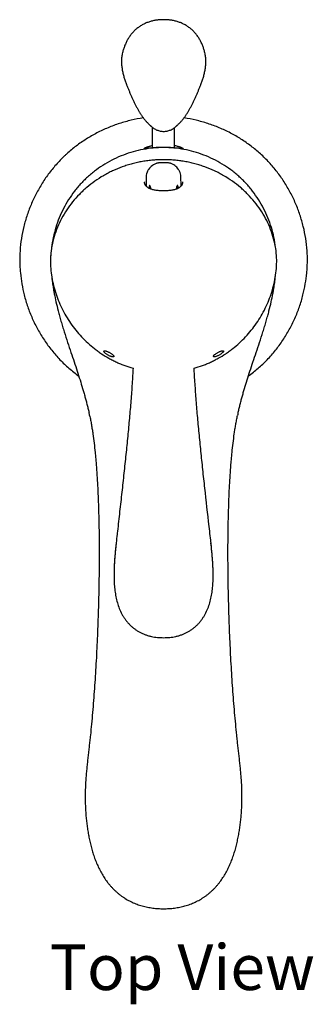
# Model space of a CAD drawing. Units: millimetres. Extents: x 3001 to 3371, y 810 to 1289.
# Drawn here: x 3001 to 3066, y 810 to 1026 of the extents above; entities that cross this region are included whole.
import ezdxf

# ---------------------------------------------------------------- set-up
doc = ezdxf.new("R2010")
doc.units = ezdxf.units.MM
doc.header["$LTSCALE"] = 30.734
doc.layers.get('0').update_dxf_attribs({"linetype": 'CONTINUOUS'})
doc.layers.add('_CURVE', color=7, linetype='CONTINUOUS')
doc.layers.add('AXIS', color=7, linetype='CONTINUOUS')
doc.styles.get("Standard").update_dxf_attribs({"font": 'txt', "width": 0.8})

msp = doc.modelspace()

# ---------------------------------------------------------------- linework, layer by layer
at = {"color": 7, "linetype": 'Continuous'}
for p, q in [((3024.64, 1012.19), (3024.64, 1012.19)), ((3040.96, 1012.19), (3040.96, 1012.19)), ((3029.77, 1003.27), (3029.77, 1003.27)), ((3029.77, 1003.27), (3029.77, 1003.27)), ((3032.68, 998.36), (3032.66, 998.36)), ((3032.66, 998.36), (3032.66, 998.36)), ((3031.13, 994.82), (3031.13, 994.82)), ((3034.43, 994.82), (3034.43, 994.82)), ((3028.98, 992), (3028.94, 989.9)), ((3036.62, 989.9), (3036.58, 992)), ((3029.6, 989.67), (3029.6, 989.4)), ((3029.95, 989.24), (3029.96, 989.43)), ((3035.6, 989.43), (3035.61, 989.24)), ((3035.96, 989.4), (3035.96, 989.67)), ((3008.06, 974.64), (3008.06, 974.62)), ((3057.5, 974.62), (3057.5, 974.64)), ((3016.48, 940.07), (3016.48, 940.06)), ((3016.59, 939.57), (3016.59, 939.57)), ((3048.97, 939.57), (3048.97, 939.57)), ((3049.07, 940.06), (3049.08, 940.07)), ((3022.68, 914.2), (3022.67, 914.17)), ((3022.68, 914.22), (3022.68, 914.22)), ((3022.68, 914.22), (3022.68, 914.2)), ((3042.88, 914.22), (3042.88, 914.22)), ((3042.88, 914.2), (3042.88, 914.22)), ((3042.88, 914.17), (3042.88, 914.2)), ((3015.75, 859.9), (3015.75, 859.9)), ((3049.8, 859.91), (3049.8, 859.91))]:
    msp.add_line(p, q, dxfattribs=at)
for centre, radius, start, end in [((3057.95, 1025.01), 35.69, 201.0513, 201.2183), ((3007.61, 1025.04), 35.74, 338.7844, 338.9302), ((3032.78, 972.44), 25.92, 90.1134, 90.2274), ((3032.78, 973.13), 25.22, 89.9977, 90.1137), ((3032.78, 972.49), 25.87, 89.7586, 90.0002), ((3031.93, 991.84), 2.97, 148.1223, 153.1168), ((3031.73, 993.36), 1.58, 111.2549, 112.6606), ((3032.78, 964.38), 30.6, 91.0108, 91.6978), ((3032.78, 964.26), 30.71, 90.626, 91.011), ((3032.78, 964.18), 30.79, 90.2413, 90.626), ((3032.78, 964.12), 30.86, 90.0052, 90.2414), ((3032.78, 964.17), 30.81, 89.2976, 89.9948), ((3032.78, 964.28), 30.7, 88.9122, 89.2974), ((3032.78, 964.36), 30.62, 88.5268, 88.9122), ((3032.78, 964.43), 30.55, 88.3019, 88.5267), ((3033.61, 992.45), 2.51, 84.4375, 88.325), ((3033.65, 991.85), 2.95, 26.6433, 31.8583), ((3030.19, 990.81), 1.58, 179.9779, 182.8663), ((3030.62, 991.48), 2.32, 235.7311, 237.6514), ((3030.36, 989.67), 0.762, 161.6851, 180.0017), ((3034.56, 992.14), 3.08, 294.7707, 297.0246), ((3035.2, 989.67), 0.762, 359.9983, 18.3314), ((3034.95, 991.45), 2.29, 302.4385, 304.4263), ((3023.82, 973.52), 15.81, 175.9869, 176.5325), ((3033.03, 974.12), 25.13, 230.0183, 230.1888), ((3033.08, 974.19), 25.22, 230.1893, 231.2665), ((3032.47, 974.19), 25.23, 308.7342, 309.7846), ((3032.53, 974.12), 25.14, 309.7851, 309.963), ((2958.83, 927.21), 59.07, 12.0783, 12.5641), ((3106.25, 927.31), 58.58, 167.4338, 167.9237), ((3078.91, 903.85), 57, 176.7719, 177.0456), ((3075.69, 903.99), 53.78, 176.7253, 177.0154), ((3085.43, 903.47), 63.54, 176.0057, 176.759), ((3082.66, 903.58), 60.76, 175.9232, 176.7108), ((2981.68, 903.57), 61.98, 3.2296, 4.0037), ((2984.44, 903.68), 59.21, 3.2769, 4.0872), ((2986.66, 903.85), 56.99, 2.9523, 3.226), ((2989.88, 903.99), 53.76, 2.9826, 3.2727), ((3072.31, 904.17), 50.4, 177.0148, 177.5427), ((3069.3, 904.3), 47.38, 177.5482, 177.7013), ((2993.99, 904.2), 49.65, 2.4505, 2.9871), ((2996.28, 904.3), 47.36, 2.296, 2.4489), ((3072.73, 855.81), 57.12, 175.8881, 176.1566), ((2992.88, 855.81), 57.07, 3.8473, 4.117)]:
    msp.add_arc(centre, radius, start, end, dxfattribs=at)
msp.add_ellipse((3006.6, 967.42), major_axis=(-0.93, -4.81), ratio=0.913081, start_param=5.169611, end_param=5.227147, dxfattribs=at)
for points, knots in [([(3032.8, 1026.37), (3032.54, 1026.37), (3032.02, 1026.35), (3031.23, 1026.27), (3030.59, 1026.16), (3030.08, 1026.03), (3029.7, 1025.92), (3029.33, 1025.79), (3028.96, 1025.65), (3028.6, 1025.49), (3028.14, 1025.25), (3027.58, 1024.91), (3026.95, 1024.45), (3026.36, 1023.92), (3025.83, 1023.34), (3025.43, 1022.82), (3025.14, 1022.39), (3024.87, 1021.94), (3024.56, 1021.36), (3024.25, 1020.64), (3023.99, 1019.89), (3023.85, 1019.39), (3023.79, 1019.13)], [0, 0, 0, 0, 0.06259, 0.125192, 0.187755, 0.219018, 0.25026, 0.281487, 0.31271, 0.343934, 0.375154, 0.437552, 0.499925, 0.562308, 0.624728, 0.687213, 0.718484, 0.749768, 0.812371, 0.875017, 0.937614, 1, 1, 1, 1]), ([(3041.82, 1019.13), (3041.76, 1019.39), (3041.62, 1019.89), (3041.36, 1020.63), (3041.05, 1021.36), (3040.74, 1021.94), (3040.47, 1022.39), (3040.17, 1022.82), (3039.77, 1023.34), (3039.24, 1023.92), (3038.66, 1024.45), (3038.03, 1024.91), (3037.47, 1025.25), (3037, 1025.49), (3036.64, 1025.65), (3036.28, 1025.79), (3035.91, 1025.92), (3035.53, 1026.03), (3035.02, 1026.16), (3034.37, 1026.27), (3033.59, 1026.35), (3033.06, 1026.37), (3032.8, 1026.37)], [0, 0, 0, 0, 0.062385, 0.124981, 0.187626, 0.250229, 0.281512, 0.312783, 0.375268, 0.437688, 0.500072, 0.562445, 0.624845, 0.656065, 0.687289, 0.718512, 0.74974, 0.780982, 0.812245, 0.874808, 0.93741, 1, 1, 1, 1]), ([(3023.79, 1019.14), (3023.72, 1018.83), (3023.61, 1018.22), (3023.55, 1017.29), (3023.59, 1016.38), (3023.7, 1015.49), (3023.84, 1014.76), (3023.99, 1014.2), (3024.1, 1013.78), (3024.22, 1013.37), (3024.4, 1012.84), (3024.54, 1012.44), (3024.64, 1012.19)], [0, 0, 0, 0, 0.132222, 0.262681, 0.390533, 0.516552, 0.641049, 0.702596, 0.763545, 0.823815, 0.883353, 1, 1, 1, 1]), ([(3040.96, 1012.18), (3041.06, 1012.44), (3041.2, 1012.83), (3041.38, 1013.37), (3041.5, 1013.78), (3041.62, 1014.19), (3041.76, 1014.76), (3041.91, 1015.49), (3042.02, 1016.38), (3042.05, 1017.29), (3041.99, 1018.22), (3041.89, 1018.83), (3041.82, 1019.14)], [0, 0, 0, 0, 0.116654, 0.176195, 0.236467, 0.297418, 0.358965, 0.483462, 0.609478, 0.737326, 0.867781, 1, 1, 1, 1]), ([(3024.68, 1012.09), (3024.77, 1011.87), (3024.94, 1011.43), (3025.17, 1010.88), (3025.35, 1010.45), (3025.54, 1010.02), (3025.77, 1009.49), (3026.06, 1008.86), (3026.35, 1008.24), (3026.65, 1007.64), (3026.96, 1007.05), (3027.22, 1006.57), (3027.44, 1006.2), (3027.6, 1005.93), (3027.77, 1005.67), (3027.94, 1005.41), (3028.11, 1005.16), (3028.34, 1004.84), (3028.64, 1004.44), (3028.96, 1004.07), (3029.22, 1003.79), (3029.41, 1003.6), (3029.57, 1003.45), (3029.69, 1003.34), (3029.74, 1003.29), (3029.77, 1003.27)], [0, 0, 0, 0, 0.069762, 0.138534, 0.172673, 0.206756, 0.27469, 0.342179, 0.409045, 0.475025, 0.539858, 0.60322, 0.634284, 0.664942, 0.695192, 0.725048, 0.754582, 0.783846, 0.841731, 0.898897, 0.926787, 0.953813, 0.979246, 0.990708, 1, 1, 1, 1]), ([(3035.82, 1003.27), (3035.85, 1003.29), (3035.9, 1003.33), (3036.02, 1003.44), (3036.18, 1003.59), (3036.37, 1003.78), (3036.57, 1003.99), (3036.76, 1004.21), (3037.01, 1004.51), (3037.26, 1004.83), (3037.49, 1005.15), (3037.66, 1005.4), (3037.83, 1005.66), (3037.99, 1005.93), (3038.16, 1006.2), (3038.37, 1006.57), (3038.64, 1007.04), (3038.95, 1007.64), (3039.25, 1008.24), (3039.54, 1008.86), (3039.83, 1009.5), (3040.07, 1010.03), (3040.25, 1010.46), (3040.39, 1010.78), (3040.53, 1011.11), (3040.71, 1011.55), (3040.84, 1011.88), (3040.93, 1012.1)], [0, 0, 0, 0, 0.009009, 0.020382, 0.045755, 0.072766, 0.100657, 0.129115, 0.157854, 0.215767, 0.245043, 0.274588, 0.304454, 0.334714, 0.365381, 0.396457, 0.459843, 0.524706, 0.59072, 0.657622, 0.725147, 0.793116, 0.827217, 0.861373, 0.895673, 0.930189, 1, 1, 1, 1]), ([(3028.35, 1004.83), (3027.46, 1004.7), (3025.7, 1004.36), (3023.12, 1003.64), (3020.6, 1002.7), (3018.17, 1001.56), (3015.84, 1000.22), (3013.99, 998.95), (3012.59, 997.84), (3011.75, 997.1), (3011.09, 996.5), (3010.45, 995.87), (3009.67, 995.07), (3008.78, 994.06), (3007.66, 992.67), (3006.37, 990.84), (3005.01, 988.52), (3003.85, 986.1), (3002.89, 983.59), (3002.14, 981), (3001.62, 978.37), (3001.42, 976.59), (3001.36, 975.7)], [0, 0, 0, 0, 0.062496, 0.124994, 0.187491, 0.249989, 0.312486, 0.374982, 0.406238, 0.437494, 0.453123, 0.468752, 0.500008, 0.531263, 0.562519, 0.625016, 0.687513, 0.75001, 0.812508, 0.875005, 0.937503, 1, 1, 1, 1]), ([(3064.2, 975.7), (3064.14, 976.59), (3063.94, 978.37), (3063.41, 981), (3062.67, 983.58), (3061.72, 986.09), (3060.56, 988.51), (3059.2, 990.83), (3057.91, 992.65), (3056.79, 994.05), (3055.9, 995.05), (3054.97, 996.02), (3054, 996.94), (3052.98, 997.82), (3051.58, 998.93), (3049.75, 1000.21), (3047.42, 1001.55), (3044.99, 1002.69), (3042.47, 1003.63), (3039.89, 1004.35), (3038.13, 1004.69), (3037.25, 1004.82)], [0, 0, 0, 0, 0.062497, 0.124995, 0.187492, 0.24999, 0.312488, 0.374985, 0.437482, 0.468738, 0.499993, 0.53125, 0.562505, 0.593761, 0.625017, 0.687514, 0.750011, 0.812508, 0.875006, 0.937504, 1, 1, 1, 1]), ([(3029.77, 1003.27), (3029.81, 1003.24), (3029.87, 1003.19), (3029.93, 1003.14), (3029.95, 1003.11)], [0, 0, 0, 0, 0.569594, 1, 1, 1, 1]), ([(3029.95, 1003.11), (3029.96, 1003.11), (3029.98, 1003.09), (3030, 1003.07), (3030.01, 1003.06), (3030.02, 1003.05), (3030.03, 1003.04), (3030.04, 1003.04), (3030.03, 1003.04), (3030.03, 1003.05), (3030.03, 1003.05)], [0, 0, 0, 0, 0.279422, 0.506102, 0.680844, 0.804436, 0.877654, 0.901271, 0.926571, 1, 1, 1, 1]), ([(3030.07, 1003.01), (3030.15, 1002.92), (3030.34, 1002.75), (3030.65, 1002.52), (3030.97, 1002.33), (3031.32, 1002.17), (3031.67, 1002.04), (3032.17, 1001.92), (3032.55, 1001.88), (3032.8, 1001.88)], [0, 0, 0, 0, 0.124709, 0.249526, 0.374482, 0.499504, 0.624581, 0.749784, 1, 1, 1, 1]), ([(3032.8, 1001.88), (3033.05, 1001.88), (3033.43, 1001.92), (3033.92, 1002.04), (3034.28, 1002.17), (3034.63, 1002.33), (3034.95, 1002.52), (3035.26, 1002.75), (3035.44, 1002.92), (3035.53, 1003.01)], [0, 0, 0, 0, 0.250219, 0.375419, 0.500495, 0.625517, 0.750473, 0.875291, 1, 1, 1, 1]), ([(3035.57, 1003.04), (3035.56, 1003.04), (3035.56, 1003.04), (3035.56, 1003.03), (3035.56, 1003.04), (3035.57, 1003.04), (3035.58, 1003.06), (3035.6, 1003.07), (3035.62, 1003.09), (3035.63, 1003.1), (3035.64, 1003.11)], [0, 0, 0, 0, 0.069952, 0.092281, 0.118351, 0.193493, 0.318462, 0.494019, 0.720936, 1, 1, 1, 1]), ([(3035.64, 1003.11), (3035.67, 1003.13), (3035.73, 1003.18), (3035.79, 1003.24), (3035.82, 1003.26)], [0, 0, 0, 0, 0.431067, 1, 1, 1, 1]), ([(3032.78, 998.33), (3032.03, 998.33), (3030.53, 998.26), (3028.3, 997.95), (3026.11, 997.43), (3023.97, 996.72), (3021.91, 995.82), (3019.93, 994.74), (3018.37, 993.7), (3017.18, 992.78), (3016.47, 992.18), (3015.92, 991.67), (3015.38, 991.15), (3014.72, 990.48), (3013.98, 989.64), (3013.04, 988.47), (3011.96, 986.93), (3010.85, 984.98), (3009.9, 982.93), (3009.15, 980.81), (3008.59, 978.63), (3008.35, 977.15), (3008.26, 976.4)], [0, 0, 0, 0, 0.062415, 0.12488, 0.187403, 0.249966, 0.312533, 0.375069, 0.437549, 0.468775, 0.499991, 0.515598, 0.531204, 0.56242, 0.593646, 0.624886, 0.687395, 0.749951, 0.812521, 0.875068, 0.937563, 1, 1, 1, 1]), ([(3032.66, 998.36), (3032.35, 998.36), (3031.86, 998.34), (3031.12, 998.31), (3030.6, 998.27), (3030.19, 998.23), (3029.95, 998.21), (3029.73, 998.19), (3029.55, 998.17), (3029.38, 998.16), (3029.24, 998.14), (3029.11, 998.13), (3028.99, 998.12), (3028.89, 998.12), (3028.81, 998.12), (3028.74, 998.12), (3028.69, 998.12), (3028.65, 998.12), (3028.63, 998.13), (3028.62, 998.13), (3028.6, 998.14), (3028.59, 998.14), (3028.59, 998.15), (3028.58, 998.16), (3028.58, 998.17), (3028.59, 998.18), (3028.6, 998.19), (3028.61, 998.2), (3028.63, 998.22), (3028.65, 998.23), (3028.68, 998.26), (3028.74, 998.29), (3028.83, 998.33), (3028.94, 998.38), (3029.08, 998.43), (3029.25, 998.49), (3029.45, 998.56), (3029.71, 998.63), (3030.03, 998.72), (3030.26, 998.77), (3030.39, 998.8)], [0, 0, 0, 0, 0.15321, 0.243867, 0.365685, 0.411771, 0.451627, 0.486564, 0.51742, 0.544766, 0.569002, 0.590419, 0.609224, 0.625572, 0.639572, 0.651303, 0.660822, 0.664771, 0.66819, 0.671096, 0.673514, 0.675495, 0.677138, 0.678626, 0.680209, 0.682115, 0.684498, 0.68745, 0.691035, 0.695302, 0.700298, 0.712644, 0.728451, 0.748164, 0.772345, 0.801732, 0.837332, 0.880573, 0.933618, 1, 1, 1, 1]), ([(3032.66, 998.36), (3032.36, 998.36), (3031.89, 998.35), (3031.18, 998.31), (3030.6, 998.27), (3030.07, 998.22), (3029.68, 998.19), (3029.41, 998.16), (3029.23, 998.15), (3029.13, 998.14), (3029.04, 998.13), (3028.97, 998.13), (3028.93, 998.13), (3028.9, 998.13), (3028.89, 998.13), (3028.89, 998.13)], [0, 0, 0, 0, 0.234024, 0.374239, 0.562985, 0.696116, 0.797759, 0.87678, 0.909101, 0.936933, 0.960293, 0.978999, 0.992571, 0.997151, 1, 1, 1, 1]), ([(3057.29, 976.4), (3057.21, 977.14), (3056.97, 978.63), (3056.41, 980.81), (3055.65, 982.93), (3054.71, 984.98), (3053.59, 986.93), (3052.52, 988.47), (3051.58, 989.64), (3050.83, 990.48), (3050.18, 991.15), (3049.64, 991.67), (3049.09, 992.18), (3048.38, 992.78), (3047.19, 993.7), (3045.63, 994.74), (3043.65, 995.82), (3041.58, 996.72), (3039.45, 997.43), (3037.25, 997.95), (3035.03, 998.26), (3033.53, 998.33), (3032.78, 998.33)], [0, 0, 0, 0, 0.062437, 0.124932, 0.187479, 0.250049, 0.312605, 0.375114, 0.406354, 0.43758, 0.468796, 0.484402, 0.500009, 0.531225, 0.562451, 0.624931, 0.687467, 0.750034, 0.812597, 0.87512, 0.937585, 1, 1, 1, 1]), ([(3036.79, 998.12), (3036.76, 998.12), (3036.71, 998.12), (3036.63, 998.12), (3036.54, 998.13), (3036.39, 998.14), (3036.17, 998.16), (3035.85, 998.19), (3035.45, 998.23), (3034.92, 998.27), (3034.34, 998.31), (3033.64, 998.35), (3033.18, 998.36), (3032.89, 998.36)], [0, 0, 0, 0, 0.017942, 0.038789, 0.062645, 0.089649, 0.153901, 0.233915, 0.334032, 0.463125, 0.64446, 0.778568, 1, 1, 1, 1]), ([(3035.17, 998.8), (3035.31, 998.77), (3035.56, 998.71), (3035.9, 998.62), (3036.17, 998.54), (3036.38, 998.47), (3036.55, 998.41), (3036.68, 998.35), (3036.77, 998.31), (3036.83, 998.28), (3036.87, 998.26), (3036.9, 998.24), (3036.93, 998.22), (3036.94, 998.21), (3036.96, 998.19), (3036.97, 998.18), (3036.97, 998.17), (3036.97, 998.16), (3036.97, 998.16), (3036.97, 998.15), (3036.97, 998.15), (3036.96, 998.14), (3036.95, 998.13), (3036.93, 998.13), (3036.91, 998.12), (3036.88, 998.12), (3036.84, 998.12), (3036.81, 998.12), (3036.79, 998.12)], [0, 0, 0, 0, 0.202942, 0.362019, 0.489502, 0.592652, 0.676185, 0.743361, 0.79655, 0.818481, 0.837559, 0.853956, 0.867834, 0.879359, 0.888707, 0.896111, 0.901913, 0.904396, 0.906727, 0.909025, 0.911409, 0.916816, 0.92353, 0.931824, 0.941832, 0.953618, 0.967224, 1, 1, 1, 1]), ([(3032.78, 995.66), (3032.39, 995.66), (3031.62, 995.65), (3030.47, 995.57), (3029.32, 995.45), (3028.18, 995.28), (3027.04, 995.06), (3025.93, 994.79), (3024.82, 994.47), (3023.38, 993.98), (3021.97, 993.4), (3020.61, 992.72), (3019.29, 991.99), (3017.71, 990.98), (3016.23, 989.83), (3015.13, 988.84), (3014.07, 987.82), (3012.85, 986.45), (3011.55, 984.69), (3010.43, 982.82), (3009.5, 980.87), (3008.79, 978.84), (3008.29, 976.76), (3008.11, 975.35), (3008.06, 974.64)], [0, 0, 0, 0, 0.032486, 0.064972, 0.097435, 0.129861, 0.162242, 0.194569, 0.226831, 0.259018, 0.323114, 0.355025, 0.386832, 0.450097, 0.512898, 0.544129, 0.575241, 0.637092, 0.698481, 0.759436, 0.819999, 0.880226, 0.940198, 1, 1, 1, 1]), ([(3057.5, 974.64), (3057.45, 975.35), (3057.27, 976.76), (3056.77, 978.84), (3056.06, 980.87), (3055.13, 982.82), (3054.01, 984.69), (3052.71, 986.45), (3051.49, 987.82), (3050.43, 988.84), (3049.32, 989.83), (3047.85, 990.98), (3046.27, 991.99), (3044.95, 992.72), (3043.59, 993.4), (3042.18, 993.98), (3040.74, 994.47), (3039.63, 994.79), (3038.51, 995.06), (3037.38, 995.28), (3036.24, 995.45), (3035.09, 995.57), (3033.94, 995.65), (3033.16, 995.66), (3032.78, 995.66)], [0, 0, 0, 0, 0.059802, 0.119774, 0.180001, 0.240564, 0.301519, 0.362908, 0.42476, 0.455871, 0.487102, 0.549904, 0.613169, 0.644976, 0.676887, 0.740983, 0.773169, 0.805432, 0.837758, 0.870139, 0.902566, 0.935029, 0.967514, 1, 1, 1, 1]), ([(3031.13, 994.82), (3030.93, 994.73), (3030.57, 994.55), (3030.09, 994.21), (3029.7, 993.83), (3029.49, 993.55), (3029.41, 993.41)], [0, 0, 0, 0, 0.282344, 0.538091, 0.774996, 1, 1, 1, 1]), ([(3031.29, 994.87), (3031.28, 994.87), (3031.24, 994.86), (3031.19, 994.84), (3031.16, 994.83)], [0, 0, 0, 0, 0.251009, 1, 1, 1, 1]), ([(3031.58, 994.94), (3031.55, 994.93), (3031.45, 994.92), (3031.36, 994.89), (3031.29, 994.87)], [0, 0, 0, 0, 0.252964, 1, 1, 1, 1]), ([(3031.87, 994.96), (3031.85, 994.96), (3031.75, 994.96), (3031.65, 994.95), (3031.58, 994.94)], [0, 0, 0, 0, 0.252008, 1, 1, 1, 1]), ([(3034.29, 994.87), (3034.26, 994.88), (3034.12, 994.92), (3033.97, 994.94), (3033.86, 994.95)], [0, 0, 0, 0, 0.245855, 1, 1, 1, 1]), ([(3034.43, 994.82), (3034.42, 994.82), (3034.37, 994.84), (3034.33, 994.86), (3034.29, 994.87)], [0, 0, 0, 0, 0.24928, 1, 1, 1, 1]), ([(3036.15, 993.41), (3036.06, 993.55), (3035.86, 993.83), (3035.47, 994.21), (3034.99, 994.55), (3034.63, 994.73), (3034.43, 994.82)], [0, 0, 0, 0, 0.224964, 0.461876, 0.717675, 1, 1, 1, 1]), ([(3029.28, 993.18), (3029.18, 993), (3029.04, 992.61), (3028.98, 992.2), (3028.98, 991.99)], [0, 0, 0, 0, 0.504184, 1, 1, 1, 1]), ([(3036.58, 991.99), (3036.58, 992.19), (3036.52, 992.6), (3036.38, 992.99), (3036.28, 993.17)], [0, 0, 0, 0, 0.495905, 1, 1, 1, 1]), ([(3029.32, 989.56), (3029.25, 989.6), (3029.14, 989.69), (3029.02, 989.81), (3028.94, 989.9), (3028.86, 989.99), (3028.79, 990.11), (3028.72, 990.26), (3028.65, 990.46), (3028.62, 990.63), (3028.62, 990.74)], [0, 0, 0, 0, 0.157149, 0.296372, 0.360914, 0.422862, 0.541148, 0.655122, 0.768002, 1, 1, 1, 1]), ([(3029.71, 989.34), (3029.68, 989.35), (3029.57, 989.41), (3029.46, 989.47), (3029.38, 989.52)], [0, 0, 0, 0, 0.269168, 1, 1, 1, 1]), ([(3029.96, 989.43), (3029.96, 989.48), (3029.95, 989.57), (3029.93, 989.68), (3029.9, 989.76), (3029.88, 989.82), (3029.86, 989.87), (3029.83, 989.92), (3029.8, 989.95), (3029.77, 989.98), (3029.75, 990), (3029.72, 990), (3029.69, 990), (3029.67, 989.98), (3029.65, 989.95), (3029.64, 989.93), (3029.64, 989.91)], [0, 0, 0, 0, 0.172906, 0.351476, 0.436856, 0.51728, 0.591112, 0.657126, 0.714594, 0.763128, 0.803288, 0.837267, 0.869248, 0.904645, 0.947513, 1, 1, 1, 1]), ([(3032.78, 988.83), (3032.62, 988.83), (3032.3, 988.84), (3031.83, 988.87), (3031.38, 988.91), (3030.97, 988.97), (3030.6, 989.05), (3030.26, 989.13), (3029.97, 989.23), (3029.79, 989.3), (3029.71, 989.34)], [0, 0, 0, 0, 0.15516, 0.306257, 0.449852, 0.58341, 0.705406, 0.815282, 0.913237, 1, 1, 1, 1]), ([(3035.85, 989.34), (3035.77, 989.31), (3035.59, 989.23), (3035.3, 989.13), (3034.96, 989.05), (3034.59, 988.97), (3034.18, 988.91), (3033.73, 988.87), (3033.26, 988.84), (3032.94, 988.83), (3032.78, 988.83)], [0, 0, 0, 0, 0.08662, 0.184449, 0.294253, 0.416225, 0.549808, 0.693477, 0.844694, 1, 1, 1, 1]), ([(3035.66, 989.78), (3035.64, 989.72), (3035.62, 989.63), (3035.6, 989.52), (3035.6, 989.46), (3035.6, 989.43)], [0, 0, 0, 0, 0.499488, 0.755953, 1, 1, 1, 1]), ([(3035.92, 989.91), (3035.91, 989.93), (3035.91, 989.95), (3035.89, 989.98), (3035.87, 989.99), (3035.86, 990), (3035.83, 990), (3035.81, 989.99), (3035.78, 989.98), (3035.76, 989.95), (3035.72, 989.91), (3035.69, 989.85), (3035.67, 989.8), (3035.66, 989.78)], [0, 0, 0, 0, 0.124818, 0.175624, 0.220233, 0.260765, 0.300156, 0.386724, 0.438714, 0.497847, 0.638323, 0.807037, 1, 1, 1, 1]), ([(3036.18, 989.52), (3036.16, 989.51), (3036.09, 989.47), (3036.02, 989.43), (3035.96, 989.4)], [0, 0, 0, 0, 0.237405, 1, 1, 1, 1]), ([(3036.94, 990.82), (3036.94, 990.76), (3036.94, 990.64), (3036.91, 990.5), (3036.88, 990.39), (3036.85, 990.28), (3036.79, 990.15), (3036.71, 990.02), (3036.64, 989.92), (3036.55, 989.82), (3036.43, 989.7), (3036.31, 989.61), (3036.24, 989.56)], [0, 0, 0, 0, 0.119774, 0.235502, 0.292358, 0.348958, 0.462754, 0.580266, 0.641665, 0.705591, 0.843589, 1, 1, 1, 1]), ([(3001.36, 975.7), (3001.3, 974.89), (3001.27, 973.67), (3001.33, 972.04), (3001.45, 970.42), (3001.72, 968.41), (3002.06, 966.81), (3002.26, 966.03)], [0, 0, 0, 0, 0.249988, 0.375006, 0.500022, 0.750009, 1, 1, 1, 1]), ([(3008.05, 974.47), (3008.02, 974.11), (3008, 973.38), (3008.03, 972.64), (3008.05, 972.27)], [0, 0, 0, 0, 0.491287, 1, 1, 1, 1]), ([(3057.51, 972.27), (3057.52, 972.47), (3057.54, 972.87), (3057.55, 973.47), (3057.54, 974.05), (3057.52, 974.43), (3057.5, 974.62)], [0, 0, 0, 0, 0.256285, 0.510023, 0.758721, 1, 1, 1, 1]), ([(3063.3, 966.03), (3063.5, 966.81), (3063.84, 968.41), (3064.11, 970.42), (3064.23, 972.04), (3064.29, 973.67), (3064.25, 974.89), (3064.2, 975.7)], [0, 0, 0, 0, 0.249991, 0.499978, 0.624994, 0.750012, 1, 1, 1, 1]), ([(3008.05, 972.27), (3008.09, 971.63), (3008.22, 970.36), (3008.57, 968.48), (3009.07, 966.64), (3009.71, 964.84), (3010.48, 963.09), (3011.38, 961.4), (3012.41, 959.79), (3013.55, 958.25), (3014.8, 956.81), (3016.16, 955.46), (3017.38, 954.43), (3018.39, 953.66), (3019.44, 952.93), (3020.52, 952.27), (3021.65, 951.67), (3022.51, 951.25), (3023.38, 950.86), (3024.57, 950.4), (3025.48, 950.11), (3026.09, 949.93)], [0, 0, 0, 0, 0.062494, 0.124997, 0.187492, 0.249989, 0.312487, 0.374984, 0.437482, 0.49998, 0.562478, 0.624975, 0.687473, 0.718728, 0.749982, 0.81248, 0.843735, 0.87499, 0.906245, 0.937501, 1, 1, 1, 1]), ([(3039.46, 949.93), (3040.08, 950.11), (3040.99, 950.4), (3042.17, 950.86), (3043.05, 951.25), (3043.91, 951.67), (3045.03, 952.27), (3046.12, 952.93), (3047.16, 953.66), (3048.18, 954.43), (3049.39, 955.46), (3050.75, 956.81), (3052.01, 958.25), (3053.15, 959.79), (3054.17, 961.4), (3055.08, 963.09), (3055.85, 964.84), (3056.49, 966.64), (3056.99, 968.48), (3057.34, 970.36), (3057.47, 971.63), (3057.51, 972.27)], [0, 0, 0, 0, 0.062499, 0.093755, 0.12501, 0.156265, 0.18752, 0.250018, 0.281272, 0.312527, 0.375025, 0.437523, 0.50002, 0.562518, 0.625016, 0.687513, 0.750011, 0.812508, 0.875003, 0.937507, 1, 1, 1, 1]), ([(3008.29, 970.1), (3008.32, 969.75), (3008.41, 968.97), (3008.56, 967.95), (3008.71, 967.03), (3008.91, 965.95), (3009.22, 964.43), (3009.62, 962.81), (3009.99, 961.4), (3010.31, 960.27), (3010.66, 959.1), (3011.14, 957.55), (3011.75, 955.64), (3012.49, 953.44), (3013.19, 951.34), (3013.86, 949.33), (3014.48, 947.4), (3014.96, 945.83), (3015.32, 944.6), (3015.57, 943.68), (3015.82, 942.77), (3016.05, 941.87), (3016.28, 940.97), (3016.41, 940.37), (3016.48, 940.07)], [0, 0, 0, 0, 0.034361, 0.075331, 0.098701, 0.124119, 0.181452, 0.247815, 0.284171, 0.322202, 0.361311, 0.400843, 0.478959, 0.553746, 0.624636, 0.692091, 0.756826, 0.819531, 0.850305, 0.880769, 0.910964, 0.940912, 0.970597, 1, 1, 1, 1]), ([(3049.08, 940.07), (3049.14, 940.37), (3049.28, 940.96), (3049.5, 941.86), (3049.74, 942.77), (3049.98, 943.68), (3050.24, 944.59), (3050.6, 945.83), (3051.08, 947.4), (3051.7, 949.33), (3052.36, 951.33), (3053.07, 953.43), (3053.81, 955.64), (3054.42, 957.54), (3054.9, 959.1), (3055.25, 960.26), (3055.57, 961.4), (3055.94, 962.81), (3056.33, 964.43), (3056.65, 965.95), (3056.85, 967.03), (3057, 967.95), (3057.14, 968.97), (3057.23, 969.75), (3057.27, 970.1)], [0, 0, 0, 0, 0.029401, 0.059084, 0.089031, 0.119225, 0.149687, 0.180459, 0.243159, 0.307889, 0.375336, 0.446219, 0.520998, 0.59911, 0.638643, 0.677754, 0.715789, 0.752151, 0.818525, 0.875868, 0.901289, 0.924663, 0.965636, 1, 1, 1, 1]), ([(3002.26, 966.03), (3002.48, 965.14), (3002.87, 963.83), (3003.5, 962.12), (3004.21, 960.44), (3005.22, 958.39), (3006.4, 956.44), (3007.45, 954.94), (3008.28, 953.86), (3009.16, 952.81), (3010.08, 951.8), (3011.05, 950.83), (3012.06, 949.91), (3013.12, 949.04), (3013.84, 948.49), (3014.21, 948.22)], [0, 0, 0, 0, 0.124983, 0.187491, 0.249994, 0.374974, 0.499955, 0.56246, 0.624966, 0.687471, 0.749978, 0.812483, 0.874988, 0.937494, 1, 1, 1, 1]), ([(3051.35, 948.22), (3051.71, 948.49), (3052.44, 949.04), (3053.49, 949.91), (3054.51, 950.83), (3055.48, 951.8), (3056.4, 952.81), (3057.28, 953.86), (3058.11, 954.94), (3059.16, 956.44), (3060.34, 958.39), (3061.35, 960.44), (3062.06, 962.12), (3062.69, 963.83), (3063.08, 965.14), (3063.3, 966.03)], [0, 0, 0, 0, 0.062506, 0.125012, 0.187517, 0.250022, 0.312529, 0.375034, 0.43754, 0.500045, 0.625026, 0.750006, 0.812509, 0.875017, 1, 1, 1, 1]), ([(3026.09, 949.93), (3026.06, 949.41), (3026, 948.27), (3025.89, 946.53), (3025.76, 944.68), (3025.57, 942.16), (3025.3, 938.94), (3024.93, 935.01), (3024.53, 930.99), (3024.09, 926.89), (3023.64, 922.72), (3023.16, 918.49), (3022.84, 915.64), (3022.68, 914.22)], [0.3287576, 0.3287576, 0.3287576, 0.3287576, 0.3584133, 0.3923975, 0.4270099, 0.4622104, 0.5342358, 0.6082031, 0.6838772, 0.7610678, 0.8395983, 0.9192934, 1, 1, 1, 1]), ([(3042.88, 914.22), (3042.56, 917.01), (3042.09, 921.18), (3041.48, 926.69), (3041.06, 930.73), (3040.66, 934.7), (3040.29, 938.58), (3039.97, 942.36), (3039.74, 945.45), (3039.58, 947.86), (3039.51, 949.15), (3039.47, 949.83), (3039.46, 949.93)], [0, 0, 0, 0, 0.1580271, 0.2354272, 0.3115365, 0.3861862, 0.459197, 0.5303487, 0.5993845, 0.6330229, 0.66602, 0.671693, 0.671693, 0.671693, 0.671693]), ([(3016.59, 939.57), (3016.66, 939.24), (3016.8, 938.57), (3016.98, 937.57), (3017.15, 936.58), (3017.35, 935.23), (3017.57, 933.52), (3017.76, 931.78), (3017.89, 930.37), (3018.02, 928.91), (3018.16, 927.05), (3018.3, 924.76), (3018.42, 922.42), (3018.51, 920.01), (3018.58, 917.54), (3018.64, 915.01), (3018.68, 911.54), (3018.68, 908.01), (3018.65, 904.43), (3018.61, 901.69), (3018.55, 898.94), (3018.44, 895.23), (3018.27, 890.62), (3018.04, 886.02), (3017.82, 882.38), (3017.64, 879.7), (3017.44, 877.06), (3017.23, 874.47), (3017, 871.94), (3016.8, 869.87), (3016.62, 868.24), (3016.51, 867.24), (3016.42, 866.45), (3016.34, 865.66), (3016.22, 864.68), (3016.09, 863.5), (3015.99, 862.52), (3015.91, 861.73), (3015.83, 860.92), (3015.78, 860.31), (3015.76, 859.9)], [0, 0, 0, 0, 0.012754, 0.02542, 0.038065, 0.050757, 0.076493, 0.102844, 0.116292, 0.129931, 0.157785, 0.186414, 0.215821, 0.246002, 0.276929, 0.308567, 0.340867, 0.407215, 0.441123, 0.475412, 0.509987, 0.544747, 0.614405, 0.683537, 0.717647, 0.75132, 0.784465, 0.816992, 0.848826, 0.879907, 0.895148, 0.910203, 0.917668, 0.925098, 0.939902, 0.954705, 0.969589, 0.977085, 0.984638, 1, 1, 1, 1]), ([(3049.8, 859.91), (3049.77, 860.32), (3049.72, 860.92), (3049.65, 861.73), (3049.57, 862.52), (3049.47, 863.51), (3049.33, 864.69), (3049.22, 865.67), (3049.13, 866.45), (3049.04, 867.24), (3048.93, 868.24), (3048.76, 869.87), (3048.56, 871.94), (3048.33, 874.47), (3048.12, 877.06), (3047.92, 879.7), (3047.74, 882.38), (3047.52, 886.02), (3047.29, 890.62), (3047.12, 895.24), (3047.01, 898.94), (3046.95, 901.7), (3046.91, 904.43), (3046.87, 908.02), (3046.88, 911.55), (3046.92, 915.02), (3046.97, 917.54), (3047.05, 920.01), (3047.14, 922.42), (3047.26, 924.77), (3047.4, 927.05), (3047.54, 928.91), (3047.67, 930.37), (3047.8, 931.78), (3047.99, 933.52), (3048.21, 935.23), (3048.41, 936.58), (3048.58, 937.57), (3048.76, 938.57), (3048.9, 939.24), (3048.97, 939.57)], [0, 0, 0, 0, 0.01536, 0.022913, 0.030409, 0.045292, 0.060095, 0.074899, 0.08233, 0.089794, 0.10485, 0.120092, 0.151175, 0.183009, 0.215537, 0.248683, 0.282357, 0.316467, 0.3856, 0.455258, 0.490018, 0.524593, 0.558881, 0.592789, 0.659136, 0.691435, 0.723073, 0.754, 0.78418, 0.813587, 0.842216, 0.87007, 0.883708, 0.897155, 0.923507, 0.949243, 0.961935, 0.97458, 0.987246, 1, 1, 1, 1]), ([(3022.67, 914.17), (3022.65, 913.96), (3022.55, 913.11), (3022.46, 912.26), (3022.39, 911.62)], [0, 0, 0, 0, 0.249783, 1, 1, 1, 1]), ([(3043.17, 911.61), (3043.14, 911.83), (3043.05, 912.68), (3042.96, 913.53), (3042.88, 914.17)], [0, 0, 0, 0, 0.250277, 1, 1, 1, 1]), ([(3022.39, 911.62), (3022.36, 911.31), (3022.29, 910.69), (3022.17, 909.45), (3022.1, 908.52), (3022.05, 907.9)], [0, 0, 0, 0, 0.249336, 0.499183, 1, 1, 1, 1]), ([(3022.4, 911.61), (3022.33, 911), (3022.24, 910.07), (3022.12, 908.83), (3022.07, 908.21), (3022.05, 907.9)], [0, 0, 0, 0, 0.499287, 0.749477, 1, 1, 1, 1]), ([(3043.5, 907.9), (3043.48, 908.21), (3043.43, 908.83), (3043.32, 910.07), (3043.22, 910.99), (3043.16, 911.61)], [0, 0, 0, 0, 0.250522, 0.500713, 1, 1, 1, 1]), ([(3043.5, 907.9), (3043.46, 908.52), (3043.38, 909.45), (3043.26, 910.69), (3043.2, 911.31), (3043.17, 911.61)], [0, 0, 0, 0, 0.500817, 0.750664, 1, 1, 1, 1]), ([(3021.96, 906.2), (3021.94, 905.75), (3021.92, 904.86), (3021.93, 903.51), (3021.99, 902.39), (3022.08, 901.49), (3022.19, 900.6), (3022.39, 899.5), (3022.73, 898.19), (3023.2, 896.93), (3023.69, 895.93), (3024.16, 895.17), (3024.55, 894.63), (3024.98, 894.11), (3025.44, 893.62), (3025.93, 893.17), (3026.45, 892.75), (3027, 892.37), (3027.58, 892.04), (3028.19, 891.74), (3028.71, 891.53), (3029.13, 891.39), (3029.45, 891.29), (3029.77, 891.2), (3030.21, 891.1), (3030.76, 890.99), (3031.65, 890.88), (3032.33, 890.85), (3032.78, 890.85)], [0, 0, 0, 0, 0.062605, 0.125272, 0.187974, 0.219329, 0.25068, 0.313334, 0.375903, 0.438358, 0.500688, 0.531825, 0.562943, 0.594045, 0.625142, 0.656241, 0.687355, 0.718488, 0.749647, 0.78084, 0.812066, 0.827695, 0.843332, 0.858976, 0.874626, 0.905947, 0.937295, 1, 1, 1, 1]), ([(3032.78, 890.85), (3033.23, 890.85), (3033.9, 890.88), (3034.79, 890.99), (3035.34, 891.1), (3035.78, 891.2), (3036.11, 891.29), (3036.43, 891.39), (3036.85, 891.53), (3037.37, 891.74), (3037.97, 892.04), (3038.55, 892.37), (3039.1, 892.75), (3039.63, 893.17), (3040.12, 893.62), (3040.58, 894.11), (3041, 894.63), (3041.39, 895.17), (3041.86, 895.93), (3042.36, 896.93), (3042.82, 898.19), (3043.17, 899.5), (3043.36, 900.6), (3043.48, 901.49), (3043.56, 902.39), (3043.63, 903.51), (3043.64, 904.85), (3043.62, 905.75), (3043.6, 906.2)], [0, 0, 0, 0, 0.062705, 0.094053, 0.125374, 0.141024, 0.156668, 0.172305, 0.187934, 0.21916, 0.250353, 0.281512, 0.312645, 0.343759, 0.374858, 0.405955, 0.437057, 0.468175, 0.499312, 0.561642, 0.624097, 0.686666, 0.749319, 0.78067, 0.812025, 0.874727, 0.937395, 1, 1, 1, 1]), ([(3015.74, 859.64), (3015.69, 858.91), (3015.63, 857.81), (3015.61, 856.33), (3015.62, 855.19), (3015.65, 854.04), (3015.7, 852.89), (3015.79, 851.73), (3015.9, 850.56), (3016.05, 849.4), (3016.23, 848.23), (3016.44, 847.07), (3016.69, 845.92), (3016.97, 844.77), (3017.3, 843.63), (3017.68, 842.51), (3018.11, 841.4), (3018.6, 840.32), (3019.15, 839.27), (3019.76, 838.25), (3020.32, 837.44), (3020.81, 836.82), (3021.19, 836.36), (3021.59, 835.93), (3022.01, 835.51), (3022.44, 835.11), (3022.89, 834.72), (3023.35, 834.36), (3023.83, 834.01), (3024.33, 833.69), (3025, 833.29), (3025.88, 832.84), (3026.78, 832.46), (3027.53, 832.2), (3028.28, 831.97), (3029.24, 831.74), (3030.41, 831.55), (3031.59, 831.44), (3032.38, 831.41), (3032.78, 831.41)], [0, 0, 0, 0, 0.058283, 0.088229, 0.118587, 0.149264, 0.180185, 0.211283, 0.242509, 0.273837, 0.305245, 0.336718, 0.368245, 0.399819, 0.431435, 0.463085, 0.49476, 0.526447, 0.558134, 0.589803, 0.621442, 0.637249, 0.653044, 0.668827, 0.684598, 0.700358, 0.716107, 0.731847, 0.747581, 0.76331, 0.779036, 0.810484, 0.841956, 0.85771, 0.873475, 0.905038, 0.936652, 0.968315, 1, 1, 1, 1]), ([(3032.78, 831.41), (3033.17, 831.41), (3033.97, 831.44), (3035.15, 831.55), (3036.32, 831.74), (3037.28, 831.98), (3038.03, 832.2), (3038.77, 832.46), (3039.68, 832.84), (3040.56, 833.29), (3041.23, 833.69), (3041.73, 834.01), (3042.2, 834.36), (3042.67, 834.72), (3043.12, 835.11), (3043.55, 835.51), (3043.97, 835.93), (3044.36, 836.37), (3044.75, 836.82), (3045.23, 837.44), (3045.8, 838.25), (3046.41, 839.27), (3046.96, 840.32), (3047.44, 841.41), (3047.88, 842.51), (3048.25, 843.64), (3048.59, 844.77), (3048.87, 845.92), (3049.12, 847.08), (3049.33, 848.24), (3049.51, 849.4), (3049.65, 850.57), (3049.77, 851.73), (3049.85, 852.89), (3049.91, 854.05), (3049.94, 855.2), (3049.95, 856.33), (3049.92, 857.81), (3049.87, 858.91), (3049.82, 859.64)], [0, 0, 0, 0, 0.031685, 0.063349, 0.094963, 0.126527, 0.142292, 0.158045, 0.189518, 0.220966, 0.236692, 0.252421, 0.268156, 0.283896, 0.299646, 0.315405, 0.331177, 0.34696, 0.362756, 0.378562, 0.410201, 0.441871, 0.473558, 0.505246, 0.536921, 0.568571, 0.600187, 0.631761, 0.663289, 0.694762, 0.72617, 0.757498, 0.788725, 0.819822, 0.850743, 0.881419, 0.911776, 0.941721, 1, 1, 1, 1])]:
    msp.add_open_spline(points, degree=3, knots=knots, dxfattribs=at)
at = {"layer": '_CURVE', "color": 1, "linetype": 'Continuous', "true_color": 0xff161b}
for points in [[(3021.89, 952.46), (3021.88, 952.44), (3021.84, 952.41), (3021.72, 952.4), (3021.56, 952.42), (3021.37, 952.47), (3021.14, 952.56), (3020.89, 952.67), (3020.64, 952.81), (3020.4, 952.95), (3020.18, 953.11), (3019.99, 953.27), (3019.84, 953.41), (3019.75, 953.53), (3019.7, 953.64), (3019.71, 953.69), (3019.72, 953.71)], [(3019.72, 953.71), (3019.73, 953.73), (3019.77, 953.75), (3019.87, 953.77), (3020.02, 953.75), (3020.2, 953.71), (3020.4, 953.64), (3020.63, 953.54), (3020.86, 953.43), (3021.09, 953.3), (3021.3, 953.16), (3021.49, 953.02), (3021.66, 952.88), (3021.79, 952.75), (3021.87, 952.63), (3021.91, 952.53), (3021.9, 952.48), (3021.89, 952.46)]]:
    msp.add_open_spline(points, degree=3, dxfattribs=at)
at = {"layer": '_CURVE', "color": 40, "linetype": 'Continuous'}
for points in [[(3043.72, 952.49), (3043.7, 952.51), (3043.69, 952.56), (3043.73, 952.66), (3043.81, 952.78), (3043.94, 952.91), (3044.12, 953.06), (3044.32, 953.2), (3044.55, 953.34), (3044.8, 953.48), (3045.04, 953.59), (3045.28, 953.68), (3045.5, 953.75), (3045.68, 953.77), (3045.8, 953.77), (3045.85, 953.74), (3045.87, 953.73)], [(3045.87, 953.73), (3045.88, 953.71), (3045.9, 953.68), (3045.89, 953.61), (3045.84, 953.52), (3045.76, 953.42), (3045.65, 953.31), (3045.49, 953.18), (3045.3, 953.04), (3045.07, 952.89), (3044.81, 952.75), (3044.55, 952.62), (3044.31, 952.52), (3044.09, 952.46), (3043.91, 952.43), (3043.78, 952.44), (3043.74, 952.47), (3043.72, 952.49)]]:
    msp.add_open_spline(points, degree=3, dxfattribs=at)
at = {"layer": 'AXIS', "color": 7, "linetype": 'Continuous'}
for p, q in [((3030.39, 998.25), (3030.39, 1002.72)), ((3035.17, 998.25), (3035.17, 1002.69))]:
    msp.add_line(p, q, dxfattribs=at)

# ---------------------------------------------------------------- texts
at = {"insert": (3007.86, 823.58), "char_height": 10, "attachment_point": 1}
msp.add_mtext_dynamic_manual_height_columns('{\\fArial|b0|i0|c0|p34;\\W1;Top View}', width=111.7944, gutter_width=1, heights=[0], dxfattribs=at)

doc.saveas('drawing.dxf')
